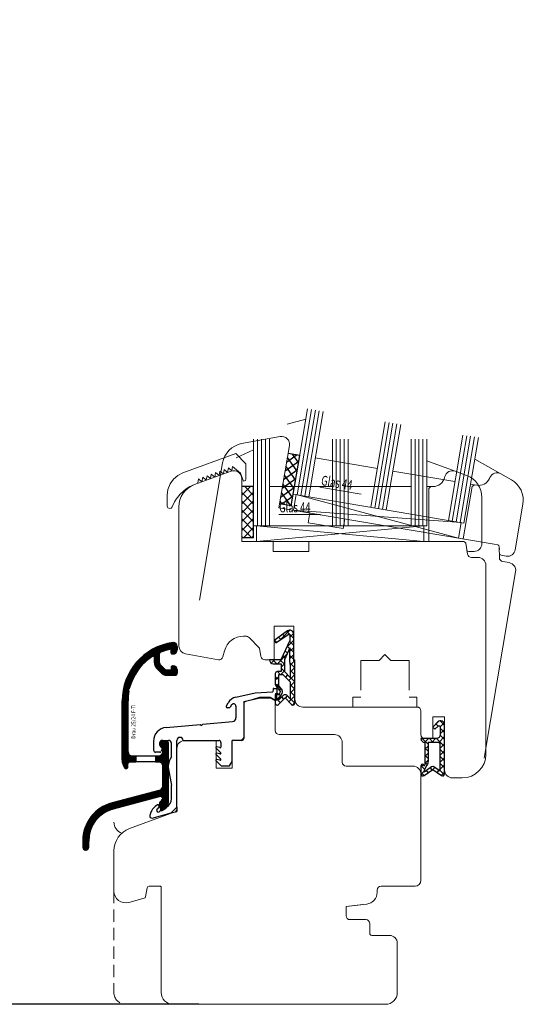
# Model space of a CAD drawing. Units: inches. Extents: x 71545 to 74112, y -56965 to -54888.
# Drawn here: x 73787 to 73915, y -56965 to -56715 of the extents above; entities that cross this region are included whole.
import ezdxf

# ---------------------------------------------------------------- set-up
doc = ezdxf.new("R2010")
doc.units = ezdxf.units.IN
doc.header["$LTSCALE"] = 50
doc.header["$MEASUREMENT"] = 0
doc.linetypes.add('VERDECKT', pattern=[0.375, 0.25, -0.125])
for name, color, linetype in [('1', 135, 'Continuous'), ('Gasket', 7, 'Continuous'), ('Glas', 4, 'Continuous'), ('Nuolaja', 4, 'Continuous'), ('RIo', 7, 'Continuous'), ('RIso', 7, 'Continuous')]:
    doc.layers.add(name, color=color, linetype=linetype)
doc.layers.add('pagalbines', color=3, linetype='Continuous', lineweight=13)
doc.styles.add('CONVERTER_2', font='txt.shx', dxfattribs={"width": 0.9})
doc.styles.add('ROMANS', font='timesbi.ttf', dxfattribs={"width": 0.7})
doc.styles.get("Standard").update_dxf_attribs({"font": 'arial.ttf'})
doc.dimstyles.new('NORMAL', dxfattribs={"dimscale": 0, "dimtxt": 10, "dimasz": 5, "dimexe": 0.18, "dimexo": 0.0625, "dimgap": 0.09, "dimtad": 0, "dimtih": 1, "dimtoh": 1, "dimdec": 0, "dimzin": 0, "dimdsep": 46, "dimtxsty": 'Standard', "dimcen": 0.09, "dimadec": 0, "dimazin": 0, "dimtfac": 1, "dimtdec": 0, "dimtofl": 0, "dimtmove": 0, "dimatfit": 3, "dimfxl": 1, "dimtolj": 1, "dimtzin": 0, "dimarcsym": 0})
pattern_1 = [(0, (-1108.213042273937, -1231.271533865316), (0, 0.01), [])]

# ---------------------------------------------------------------- blocks, each defined once
blk = doc.blocks.new('_1', base_point=(2063.286192337431, 690.0757466865705))
at = {"layer": 'Nuolaja', "linetype": 'Continuous'}
h = blk.add_hatch(dxfattribs=at)
h.set_pattern_fill('USER', scale=0.01, pattern_type=0)
h.set_pattern_definition(pattern_1)
edge = h.paths.add_edge_path()
edge.add_line((2075.786192337431, 713.9751650986983), (2076.786192337431, 713.9751650986983))
edge.add_line((2076.786192337431, 713.9751650986983), (2076.786192337431, 712.4751650986983))
edge.add_line((2076.786192337431, 712.4751650986983), (2075.274652797759, 712.4751650986983))
edge.add_arc((2075.274652797759, 711.9751650986983), 0.5, 90, 180)
edge.add_line((2074.774652797759, 711.9751650986983), (2074.774652797759, 711.1696598596363))
edge.add_arc((2074.286192337431, 711.2764605089592), 0.49999999999969, -99.50963366557392, -12.333481503889175, ccw=False)
edge.add_arc((2074.286192337431, 711.2764605089592), 0.50000000000047, -146.44269023815548, -99.50963366557392, ccw=False)
edge.add_arc((2076.786192337431, 712.9347729041365), 3.5, -180, -146.4426902380958, ccw=False)
edge.add_line((2073.286192337431, 712.9347729041365), (2073.286192337431, 727.9219939917492))
edge.add_arc((2088.286192337431, 727.9219939917492), 14.99999999999964, 98.21330535415132, 180, ccw=False)
edge.add_arc((2086.286169446701, 741.7783971482886), 1, 90, 98.21330535412392, ccw=False)
edge.add_arc((2086.286169446701, 741.7783971482886), 1, 0, 90, ccw=False)
edge.add_line((2087.286169446701, 741.7783971482886), (2087.286169446701, 740.8783971482886))
edge.add_arc((2086.286169446701, 740.8783971482886), 1, -90, 0, ccw=False)
edge.add_line((2086.286169446701, 739.8783971482886), (2085.986169446703, 739.8783971482886))
edge.add_arc((2085.986169446703, 740.0783971482892), 0.20000000000027, -180, -90, ccw=False)
edge.add_line((2085.786169446701, 740.0783971482892), (2085.786169446701, 741.1884888395166))
edge.add_arc((2088.286192337431, 727.9219939917492), 13.50000000000021, 100.6720281469894, 112.6199742432678)
edge.add_arc((2083.286169446701, 739.9219844539193), 0.50000000000018, 112.619974243309, 180)
edge.add_line((2082.786169446701, 739.9219844539193), (2082.786169446701, 737.5855039294753))
edge.add_arc((2083.286169446701, 737.5855039294753), 0.5, 180, 225)
edge.add_line((2082.932616056109, 737.2319505388823), (2084.239722837295, 735.9248437576953))
edge.add_arc((2084.593276227889, 736.2783971482886), 0.50000000000041, -135.0000000000369, -90)
edge.add_line((2084.593276227889, 735.7783971482886), (2085.786169446701, 735.7783971482886))
edge.add_line((2085.786169446701, 735.7783971482886), (2085.786169446701, 736.5783971482884))
edge.add_arc((2086.086169446702, 736.5783971482884), 0.30000000000018, 90, 180, ccw=False)
edge.add_line((2086.086169446702, 736.8783971482886), (2086.286169446701, 736.8783971482886))
edge.add_arc((2086.286169446701, 735.8783971482886), 1, 0, 90, ccw=False)
edge.add_line((2087.286169446701, 735.8783971482886), (2087.286169446703, 734.9783971482884))
edge.add_arc((2086.786169446701, 734.9783971482884), 0.5, -90, 0, ccw=False)
edge.add_line((2086.786169446701, 734.4783971482884), (2084.593276227889, 734.4783971482884))
edge.add_arc((2084.593276227889, 736.2783971482886), 1.80000000000037, -134.99999999998983, -90, ccw=False)
edge.add_line((2083.320484021753, 735.0056049421524), (2082.013377240566, 736.3127117233394))
edge.add_arc((2083.286169446701, 737.5855039294753), 1.79999999999973, -180, -134.9999999999999, ccw=False)
edge.add_line((2081.486169446703, 737.5855039294753), (2081.486169446703, 739.049872268901))
edge.add_arc((2081.186169446702, 739.049872268901), 0.30000000000018, 0, 122.5394730234122)
edge.add_arc((2088.286192337431, 727.9219939917492), 13.49999999999946, 122.5394730235436, 165.8187475820313)
edge.add_arc((2075.003692106533, 731.2783592305454), 0.20000000000093, -44.999999999999886, -14.181252417871576, ccw=False)
edge.add_line((2075.145113462771, 731.1369378743076), (2074.784636097423, 730.7764605089592))
edge.add_line((2074.784636097423, 730.7764605089592), (2074.963951067236, 730.5971455391463))
edge.add_arc((2074.822529710998, 730.4557241829083), 0.20000000000006, -10.657856392097074, 45, ccw=False)
edge.add_arc((2088.286192337431, 727.9219939917492), 13.50000000000016, 169.3421436079577, 180)
edge.add_line((2074.786192337431, 727.9219939917492), (2074.786192337431, 714.9751650986983))
edge.add_arc((2075.786192337431, 714.9751650986983), 1, 180, 270)
h = blk.add_hatch(dxfattribs=at)
h.set_pattern_fill('USER', scale=0.01, pattern_type=0)
h.set_pattern_definition(pattern_1)
edge = h.paths.add_edge_path()
edge.add_arc((2084.336192337431, 717.0290802670665), 0.75, 0, 84.59589890553868)
edge.add_line((2084.406827017192, 717.7757466865704), (2083.636192337431, 717.7757466865704))
edge.add_arc((2083.636192337431, 717.0257466865704), 0.75, 90, 180)
edge.add_arc((2083.636192337431, 717.0257466865704), 0.75, 180, 266.1774462707147)
edge.add_line((2083.586192337431, 716.2774152092153), (2083.586192337431, 714.9751650986983))
edge.add_arc((2082.586192337431, 714.9751650986983), 1, -90, 0, ccw=False)
edge.add_line((2082.586192337431, 713.9751650986983), (2081.786192337431, 713.9751650986983))
edge.add_line((2081.786192337431, 713.9751650986983), (2081.786192337431, 712.4751650986983))
edge.add_line((2081.786192337431, 712.4751650986983), (2082.586192337431, 712.4751650986983))
edge.add_arc((2082.586192337431, 711.4751650986983), 1, 0, 90, ccw=False)
edge.add_line((2083.586192337431, 711.4751650986983), (2083.586192337431, 706.2368185112464))
edge.add_arc((2082.586192337431, 706.2368185112464), 0.9999999999998801, -68.93994118363048, 0, ccw=False)
edge.add_line((2082.945538691408, 705.3036142474953), (2070.716278414355, 702.0515756524492))
edge.add_arc((2073.286192337431, 692.3874387314422), 9.99999999999948, 104.8916166032512, 180)
edge.add_line((2063.286192337431, 692.3874387314422), (2063.286192337431, 690.8257466865705))
edge.add_arc((2064.036192337431, 690.8257466865705), 0.75, 180, 270)
edge.add_arc((2064.036192337431, 690.8257466865705), 0.75, -90, 0)
edge.add_line((2064.786192337431, 690.8257466865705), (2064.786192337431, 692.3626383884335))
edge.add_arc((2073.286192337431, 692.3626383884335), 8.499999999999691, 104.99999999999821, 180, ccw=False)
edge.add_line((2071.08623045406, 700.5730079118904), (2082.83090091037, 703.7199828760284))
edge.add_arc((2083.001538877191, 703.1604273802554), 0.58499544320512, 1.9592271239814067, 106.9592271239622, ccw=False)
edge.add_arc((2082.986192337431, 703.1804273802554), 0.60000000000023, -44.999999999999886, 0, ccw=False)
edge.add_line((2083.410456406143, 702.7561633115432), (2082.932638946837, 702.2783458522384))
edge.add_arc((2083.286192337431, 701.9247924616452), 0.50000000000008, 135, 190.0000000000552)
edge.add_line((2082.793788460925, 701.8379683728112), (2083.053155737177, 700.3670234543983))
edge.add_arc((2083.348598063081, 700.4191179076984), 0.30000000000065, -170.0000000000343, -60.00000000000644)
edge.add_line((2083.498598063081, 700.1593102865636), (2084.086192337431, 700.4985579990336))
edge.add_arc((2083.086192337431, 702.2306088066025), 2.00000000000016, -60.00000000000272, 0)
edge.add_line((2085.086192337431, 702.2306088066025), (2085.086192337431, 717.0290802670665))
at = {"layer": 'Nuolaja', "color": 7, "linetype": 'Continuous'}
for p, q in [((2085.786169446701, 740.0783971482892), (2085.786169446701, 741.1884888395166)), ((2087.286169446701, 741.7783971482886), (2087.286169446701, 740.8783971482886)), ((2081.486169446703, 737.5855039294753), (2081.486169446703, 739.049872268901)), ((2082.786169446701, 737.5855039294753), (2082.786169446701, 739.9219844539193)), ((2086.286169446701, 739.8783971482886), (2085.986169446703, 739.8783971482886)), ((2083.320484021753, 735.0056049421524), (2082.013377240566, 736.3127117233394)), ((2082.932616056109, 737.2319505388823), (2084.239722837295, 735.9248437576953)), ((2085.786169446701, 735.7783971482886), (2084.593276227889, 735.7783971482886)), ((2085.786169446701, 736.5783971482884), (2085.786169446701, 735.7783971482886)), ((2086.286169446701, 736.8783971482886), (2086.086169446702, 736.8783971482886)), ((2087.286169446701, 735.8783971482886), (2087.286169446703, 734.9783971482884)), ((2086.786169446701, 734.4783971482884), (2084.593276227889, 734.4783971482884)), ((2074.784636097423, 730.7764605089592), (2075.145113462771, 731.1369378743076)), ((2074.963951067236, 730.5971455391463), (2074.784636097423, 730.7764605089592)), ((2073.286192337431, 712.9347729041365), (2073.286192337431, 727.9219939917492)), ((2074.786192337431, 714.9751650986983), (2074.786192337431, 727.9219939917492)), ((2083.636192337431, 717.7757466865704), (2084.406827017192, 717.7757466865704)), ((2083.586192337431, 714.9751650986983), (2083.586192337431, 716.2774152092153)), ((2085.086192337431, 702.2306088066025), (2085.086192337431, 717.0290802670665)), ((2075.786192337431, 713.9751650986983), (2076.786192337431, 713.9751650986983)), ((2076.786192337431, 713.9751650986983), (2076.786192337431, 712.4751650986983)), ((2076.786192337431, 713.9751650986983), (2081.786192337431, 713.9751650986983)), ((2081.786192337431, 713.9751650986983), (2081.786192337431, 712.4751650986983)), ((2081.786192337431, 713.9751650986983), (2082.586192337431, 713.9751650986983)), ((2074.774652797759, 711.1696598596363), (2074.774652797759, 711.9751650986983)), ((2076.786192337431, 712.4751650986983), (2075.274652797759, 712.4751650986983)), ((2081.786192337431, 712.4751650986983), (2076.786192337431, 712.4751650986983)), ((2082.586192337431, 712.4751650986983), (2081.786192337431, 712.4751650986983)), ((2083.586192337431, 706.2368185112464), (2083.586192337431, 711.4751650986983)), ((2082.945538691408, 705.3036142474953), (2070.716278414355, 702.0515756524492)), ((2071.08623045406, 700.5730079118904), (2082.83090091037, 703.7199828760284)), ((2083.410456406143, 702.7561633115432), (2082.932638946837, 702.2783458522384)), ((2082.793788460925, 701.8379683728112), (2083.053155737177, 700.3670234543983)), ((2083.498598063081, 700.1593102865636), (2084.086192337431, 700.4985579990336)), ((2087.203585619041, 700.9916477095312), (2087.203585619041, 699.8935714981785)), ((2085.703585619041, 699.4916477095312), (2087.203585619041, 699.8935714981785)), ((2063.286192337431, 692.3874387314422), (2063.286192337431, 690.8257466865705)), ((2064.786192337431, 690.8257466865705), (2064.786192337431, 692.3626383884335))]:
    blk.add_line(p, q, dxfattribs=at)
at = {"layer": 'Nuolaja', "color": 2, "linetype": 'Continuous'}
for p, q in [((2107.093347503151, 730.0283849891116), (2111.604299398016, 730.2647939603745)), ((2111.627751321405, 730.9363691785153), (2111.604299398016, 730.2647939603745)), ((2111.83460938615, 731.1292674445785), (2112.434243882361, 731.1083277465564)), ((2112.627142148424, 730.9014696818126), (2112.538813612482, 728.3720713544662)), ((2102.170263514189, 728.8918014938212), (2107.093347503151, 730.0283849891116)), ((2104.20358561904, 727.8217747284535), (2108.238554094947, 728.7533206017357)), ((2104.20358561904, 727.8217747284535), (2104.20358561904, 718.3935714981785)), ((2108.238554094947, 728.7533206017357), (2111.247665230885, 728.6482401253824)), ((2111.247665230885, 728.6482401253824), (2112.080020585108, 728.1281267746302)), ((2099.783237089185, 726.6653602863292), (2100.247040465867, 727.4686912994651)), ((2100.562659952592, 726.2153602863295), (2100.043044710321, 726.2153602863295)), ((2101.083970376769, 726.9182964275204), (2100.735865033349, 726.3153602863295)), ((2102.20358561904, 726.6182964275205), (2102.20358561904, 723.6847893047074)), ((2093.749635517824, 722.0288333375665), (2101.290667657628, 722.6885881610841)), ((2084.465487947343, 721.2165756746484), (2093.142697953587, 721.9757331812285)), ((2093.142697953587, 721.9757331812285), (2093.419616657537, 721.6988144772794)), ((2093.142697953587, 721.9757331812285), (2093.419616657537, 721.6988144772794)), ((2093.419616657537, 721.6988144772794), (2093.749635517824, 722.0288333375665)), ((2093.419616657537, 721.6988144772794), (2093.749635517824, 722.0288333375665)), ((2081.27053304696, 717.7298942313272), (2081.27053304696, 715.4203394485886)), ((2083.636192337431, 717.9204943148933), (2085.103585619041, 717.9204943148933)), ((2087.203585619041, 700.9916477095312), (2087.20358561904, 717.8935714981785)), ((2088.803585619041, 717.8935714981785), (2097.903585619041, 717.8935714981785)), ((2103.70358561904, 717.8935714981785), (2101.20358561904, 717.8935714981785)), ((2101.20358561904, 712.5935714981784), (2101.20358561904, 717.8935714981785)), ((2083.442425383071, 715.7986960942785), (2083.113612210463, 715.0935539700662)), ((2085.803585619041, 713.7105380948215), (2085.803585619041, 717.2204943148937)), ((2097.162164262803, 715.9521501419403), (2098.351195603008, 714.7631188017353)), ((2098.151550729911, 716.0734151675923), (2097.35534942806, 716.2867566634353)), ((2098.403585619041, 717.3935714981785), (2098.403585619041, 716.2366381144975)), ((2082.841719874352, 714.9203394485886), (2081.77053304696, 714.9203394485886)), ((2097.162164262803, 714.3521501419405), (2098.351195603008, 713.1631188017354)), ((2097.162164262803, 712.7521501419404), (2098.420742906565, 711.4935714981784)), ((2098.151550729911, 714.4734151675925), (2097.35534942806, 714.6867566634355)), ((2098.151550729911, 712.8734151675926), (2097.35534942806, 713.0867566634357)), ((2085.064354606992, 710.6159453841533), (2085.803585619041, 706.4235579850224)), ((2098.420742906565, 711.4935714981784), (2100.568500322932, 711.4935714981784)), ((2100.568500322932, 711.4935714981784), (2101.20358561904, 712.5935714981784)), ((2085.803585619041, 703.1453704769673), (2085.803585619041, 706.4235579850224)), ((2082.287942852854, 701.5227685041864), (2081.700988669287, 701.1117787602684)), ((2082.355361341613, 700.5006379892302), (2082.602658140125, 700.8538144190975)), ((2082.602658140125, 701.3589380953285), (2082.602658140125, 700.8538144190975)), ((2084.553585619041, 700.9803069675064), (2082.828481678801, 699.9843177432284)), ((2085.703585619041, 699.4916477095312), (2087.203585619041, 700.9916477095312)), ((2080.602640115982, 699.6803830573785), (2080.303798398172, 698.8593221857045)), ((2080.903054231116, 698.2053492008963), (2085.703585619041, 699.4916477095312))]:
    blk.add_line(p, q, dxfattribs=at)
at = {"layer": 'Nuolaja', "color": 7, "linetype": 'Continuous'}
for centre, radius, start, end in [((2088.286192337431, 727.9219939917492), 14.99999999999964, 98.21330535415129, 180), ((2086.286169446701, 741.7783971482886), 1, 90, 98.2133053541238), ((2086.286169446701, 741.7783971482886), 1, 0, 90), ((2083.286169446701, 739.9219844539193), 0.50000000000018, 112.619974243309, 180), ((2088.286192337431, 727.9219939917492), 13.50000000000021, 100.6720281469894, 112.6199742432678), ((2086.286169446701, 740.8783971482886), 1, -90, 0), ((2088.286192337431, 727.9219939917492), 13.49999999999946, 122.5394730235436, 165.8187475820313), ((2081.186169446702, 739.049872268901), 0.30000000000018, 0, 122.5394730234122), ((2085.986169446703, 740.0783971482892), 0.20000000000027, 180, -90), ((2083.286169446701, 737.5855039294753), 1.79999999999973, 180, -135), ((2083.286169446701, 737.5855039294753), 0.5, 180, -135), ((2084.593276227889, 736.2783971482886), 0.50000000000041, -135.0000000000369, -90), ((2086.086169446702, 736.5783971482884), 0.30000000000018, 90, 180), ((2086.286169446701, 735.8783971482886), 1, 0, 90), ((2084.593276227889, 736.2783971482886), 1.80000000000037, -134.9999999999898, -90), ((2086.786169446701, 734.9783971482884), 0.5, -90, 0), ((2088.286192337431, 727.9219939917492), 13.50000000000016, 169.3421436079577, 180), ((2074.822529710998, 730.4557241829083), 0.20000000000006, -10.65785639209714, 45), ((2075.003692106533, 731.2783592305454), 0.20000000000093, -45, -14.18125241787159), ((2083.636192337431, 717.0257466865704), 0.75, 90, 180), ((2084.336192337431, 717.0290802670665), 0.75, 0, 84.59589890553868), ((2083.636192337431, 717.0257466865704), 0.75, 180, -93.82255372928536), ((2076.786192337431, 712.9347729041365), 3.5, 180, -146.4426902380957), ((2075.786192337431, 714.9751650986983), 1, 180, -90), ((2082.586192337431, 714.9751650986983), 1, -90, 0), ((2074.286192337431, 711.2764605089592), 0.50000000000047, -146.4426902381555, -99.50963366557392), ((2074.286192337431, 711.2764605089592), 0.49999999999969, -99.50963366557392, -12.33348150388924), ((2075.274652797759, 711.9751650986983), 0.5, 90, 180), ((2082.586192337431, 711.4751650986983), 1, 0, 90), ((2082.586192337431, 706.2368185112464), 0.9999999999998801, -68.93994118363054, 0), ((2083.001538877191, 703.1604273802554), 0.58499544320512, 1.95922712398139, 106.9592271239622), ((2082.986192337431, 703.1804273802554), 0.60000000000023, -45, 0), ((2073.286192337431, 692.3874387314422), 9.99999999999948, 104.8916166032512, 180), ((2073.286192337431, 692.3626383884335), 8.499999999999691, 104.9999999999982, 180), ((2083.286192337431, 701.9247924616452), 0.50000000000008, 135, -169.9999999999449), ((2083.348598063081, 700.4191179076984), 0.30000000000065, -170.0000000000343, -60.00000000000644), ((2083.086192337431, 702.2306088066025), 2.00000000000016, -60.00000000000272, 0), ((2083.086192337431, 702.2306088066025), 2.00000000000016, -60.00000000000272, 0), ((2064.036192337431, 690.8257466865705), 0.75, 180, -90), ((2064.036192337431, 690.8257466865705), 0.75, -90, 0)]:
    blk.add_arc(centre, radius, start, end, dxfattribs=at)
at = {"layer": 'Nuolaja', "color": 2, "linetype": 'Continuous'}
for centre, radius, start, end in [((2111.82762948681, 730.9293892791742), 0.20000000000041, 88.00000000015683, 177.9999999999056), ((2112.427263983021, 730.9084495811536), 0.19999999999907, -2.0000000001172, 87.99999999988277), ((2102.845116677221, 725.9686912994651), 3.00000000000037, 103.0000000000046, 150.000000000007), ((2112.238996364378, 728.3825412034774), 0.30000000000045, -122.000000000034, -2.00000000012023), ((2100.043044710321, 726.5153602863292), 0.30000000000035, 150.0000000000181, 180), ((2100.043044710321, 726.5153602863292), 0.30000000000064, 180, -90), ((2100.562659952592, 726.4153602863292), 0.19999999999982, -90, -29.99999999998775), ((2101.60358561904, 726.6182964275205), 0.59999999999991, 0, 150.0000000000181), ((2101.20358561904, 723.6847893047074), 1.00000000000045, -85.0042390544991, 0), ((2084.77053304696, 717.7298942313272), 3.50000000000014, 95.00000000000334, 180), ((2083.636192337431, 717.0257466865704), 0.89474762832288, 90, -112.9392779661167), ((2085.103585619041, 717.2204943148937), 0.69999999999982, 0, 90), ((2088.00358561904, 717.8935714981785), 0.80000000000064, 0, 180), ((2097.903585619041, 717.3935714981785), 0.5, 0, 90), ((2103.70358561904, 718.3935714981785), 0.5, -90, 0), ((2081.77053304696, 715.4203394485886), 0.5, 180, -90), ((2083.170533046959, 715.9254815728004), 0.30000000000093, -24.99999999985656, 67.06072203383225), ((2097.30358561904, 716.0935714981784), 0.20000000000027, 90, 180), ((2097.30358561904, 716.0935714981784), 0.19999999999982, 180, -134.9999999998158), ((2097.30358561904, 716.0935714981784), 0.19999999999942, 74.99999999982579, 90), ((2098.224714915771, 716.2366381144975), 0.17887070327145, -114.1441619284768, 0), ((2082.841719874352, 715.2203394485881), 0.29999999999973, -90, -25.00000000000338), ((2089.00358561904, 711.3105380948214), 3.99999999999955, 143.1301023541495, -169.9999999999939), ((2097.30358561904, 714.4935714981784), 0.19999999999982, 90, 180), ((2097.30358561904, 714.4935714981784), 0.19999999999982, 180, -134.9999999998158), ((2097.30358561904, 712.8935714981785), 0.19999999999982, 90, 180), ((2097.30358561904, 712.8935714981785), 0.19999999999982, 180, -134.9999999998158), ((2097.30358561904, 714.4935714981784), 0.19999999999942, 74.99999999982579, 90), ((2097.30358561904, 712.8935714981785), 0.19999999999942, 74.99999999982579, 90), ((2098.224714915771, 714.6366381144977), 0.17887070327145, -114.1441619284768, 0), ((2098.224714915771, 713.0366381144972), 0.17887070327104, -114.1441619285364, 0), ((2098.224714915771, 714.6366381144977), 0.17887070327106, 0, 45), ((2098.224714915771, 713.0366381144972), 0.17887070327106, 0, 45.000000000103), ((2083.303585619041, 703.1453704769673), 2.50000000000001, -60.00000000000011, 0), ((2083.42171797834, 698.6543226274016), 2.99999999999966, 124.9999999999963, 160.0000000000026), ((2082.449352894053, 700.1118377988104), 0.4000000000004, 103.5903778906489, -18.5903778906584), ((2082.402658140125, 701.3589380953285), 0.20000000000027, 0, 124.9999999999365), ((2080.773644708565, 698.6883121140413), 0.49999999999995, 159.9999999999529, -75.00000000001906)]:
    blk.add_arc(centre, radius, start, end, dxfattribs=at)
blk = doc.blocks.new('FD5-12-5-8')
at = {"layer": 'Gasket'}
h = blk.add_hatch(dxfattribs=at)
h.set_pattern_fill('ANSI37', color=256, scale=0.4, style=0)
h.set_pattern_definition([(45, (0, 0), (-0.8980256121069151, 0.8980256121069153), []), (135, (0, 0), (-0.8980256121069153, -0.8980256121069151), [])])
h.paths.add_polyline_path([(1e-16, 11, 0.668178637919294), (-0.8535533905932695, 11.35355339059324), (-2.500000000000023, 9.707106781186553), (-4.146446609406718, 11.35355339059324, 0.6681786379193034), (-5, 11), (-5.000000000000006, 8.900000000000007, 1), (-4.200000000000001, 8.899999999999947), (-4.199999999999985, 9.000000000000002), (-3.846084513876608, 8.3870003964488, -0.3152987888789748), (-3.896074994209352, 7.815606591605557), (-4.883022221559483, 6.639408687710192, 0.1763269807084698), (-5, 6.318014882866918), (-5, 3.499999999999913, 0.4142135623731117), (-4.499999999999968, 2.999999999999913), (-3.5, 2.999999999999972), (-3.499999999999984, 1), (-5.5, 1, 0.4142135623730951), (-6.5, 0), (-3.582702335169952, -8.53e-14), (-1.30000000000001, -4.895270955235273), (-1.299999999999958, -6.167860279660842, -0.6068148963146051), (-1.772072930905365, -6.413605892947607), (-4.841138850919174, -4.26462280049148), (-5.300000000000012, -4.919944435922698), (-1.873576436351042, -7.319152044288999, 0.6068148963145906), (-0.3000000000000114, -6.499999999999999), (-0.300000000000014, 0.2858571571457007, 0.2015127546239996), (0, 0.9999999999999996)])
h.paths.add_polyline_path([(-1.099999999999994, 4.599999999999934), (-1.10000000000002, 1.5), (-1.299999999999994, 0.3657436360763879), (-1.299999999999994, -3.002309688713297), (-2.699999999999989, -1.413e-13), (-2.700000000000001, 2.999999999999943)], flags=16)
h.paths.add_polyline_path([(-3.031370849898435, 3.799999999999982), (-4.199999999999972, 3.800000000000009), (-4.199999999999985, 6.519968577959077), (-3.459843884026069, 7.402052288251588, 0.3152987888789709), (-3.359862923360596, 8.544839897938093), (-4.199999999999985, 10), (-4.200000000000016, 10.27573593128805), (-2.853553390593333, 8.929289321881363, 0.4142135623730874), (-2.146446609406801, 8.929289321881347), (-1.099999999999994, 9.975735931288083), (-1.099999999999994, 5.731370849898437)], flags=16)
blk.add_line((-6.5, 0), (-6.5, 0), dxfattribs=at)
blk.add_lwpolyline([(-2.500000000000024, 9.707106781186553), (-4.146446609406723, 11.35355339059324), (-2.500000000000024, 9.707106781186553), (-0.8535533905932737, 11.35355339059324, -0.6681786379192989), (0, 11), (0, 1, -0.2015127546239996), (-0.3000000000000139, 0.2858571571457014), (-0.3000000000000114, -6.5, -0.6068148963145977), (-1.87357643635106, -7.319152044288986), (-5.300000000000012, -4.919944435922698), (-4.841138850919174, -4.26462280049148), (-1.772072930905338, -6.413605892947628, 0.6068148963145489), (-1.299999999999958, -6.167860279660858), (-1.30000000000001, -4.895270955235273), (-3.582702335169952, -8.53e-14), (-6.5, 0), (-6.5, 0, -0.4142135623730951), (-5.5, 1), (-3.499999999999984, 1), (-3.5, 2.999999999999972), (-4.499999999999968, 2.999999999999913, -0.4142135623731117), (-5, 3.499999999999913), (-5, 6.318014882866918, -0.1763269807084733), (-4.883022221559477, 6.639408687710202), (-3.896074994209357, 7.815606591605557, 0.3152987888789738), (-3.846084513876605, 8.387000396448796), (-4.199999999999985, 9), (-4.200000000000001, 8.900000000000006, -0.9999999999999998), (-5.000000000000006, 8.900000000000006), (-5, 11, -0.6681786379192989), (-4.146446609406726, 11.35355339059324)], format="xyb", dxfattribs=at)
blk.add_lwpolyline([(-4.199999999999985, 6.519968577959073), (-3.459843884026073, 7.402052288251582, 0.3152987888789714), (-3.359862923360593, 8.54483989793809), (-4.199999999999985, 10), (-4.200000000000017, 10.27573593128805), (-2.853553390593326, 8.92928932188136, 0.4142135623730922), (-2.146446609406793, 8.929289321881354), (-1.099999999999994, 9.975735931288083), (-1.099999999999994, 5.731370849898437), (-3.031370849898435, 3.799999999999982), (-4.199999999999972, 3.800000000000009)], format="xyb", close=True, dxfattribs=at)
blk.add_lwpolyline([(-1.299999999999994, -3.002309688713297), (-2.699999999999988, -1.421e-13), (-2.700000000000001, 2.999999999999943), (-1.099999999999994, 4.599999999999934), (-1.10000000000002, 1.5), (-1.299999999999994, 0.3657436360763882)], close=True, dxfattribs=at)
blk = doc.blocks.new('A$C25D73FEC')
at = {"layer": 'Glas'}
h = blk.add_hatch(dxfattribs=at)
h.set_pattern_fill('ANSI37', color=256, scale=0.5, style=0)
h.set_pattern_definition([(45, (-36.45568770630228, -88.60509408581481), (-1.122532015133643, 1.122532015133643), []), (135, (-36.45568770630228, -88.60509408581481), (-1.122532015133643, -1.122532015133643), [])])
h.paths.add_polyline_path([(3, -1.000000000000085), (0, -1.000000000000085), (0, -14.00000000000011), (3.000000000000013, -14.00000000000005)])
for p, q in [((3, -1.000000000000085), (0, -1.000000000000085)), ((3, -1.000000000000085), (3, -14.00000000000008)), ((3, -14.00000000000008), (0, -14.00000000000008))]:
    blk.add_line(p, q, dxfattribs=at)
blk = doc.blocks.new('A$C3B455194')
at = {"layer": 'Gasket'}
h = blk.add_hatch(dxfattribs=at)
h.set_pattern_fill('ANSI37', color=256, scale=0.4, style=0)
h.set_pattern_definition([(45, (-134.7309604614708, -238.9395161572476), (-0.8980256121069151, 0.8980256121069153), []), (135, (-134.7309604614708, -238.9395161572476), (-0.8980256121069153, -0.8980256121069151), [])])
h.paths.add_polyline_path([(-1.612132034356193, -3.170710678118438), (-2.434314575050705, -2.348528137423727), (-3.000000000000085, -2.914213562373163), (-1.70710678118661, -4.207106781186438, 0.6681786379192928), (0, -3.5), (0, 9, 0.6068148963145922), (-0.7867882181757011, 9.409576022144675), (-3.000000000000084, 7.859868448856671), (-5.213211781824612, 9.409576022144675, 0.6068148963145995), (-6, 9), (-6, 6.900000000000203, 1.216532972352818), (-5.229963996556945, 7.051899164434423), (-5, 6.653589838486368), (-5, 1.00000000000017, 0.4142135623730951), (-6, 1.705e-13), (-2.100000000000108, 0, -0.4142135623730863), (-1.100000000000107, -1.000000000000113), (-1.100000000000107, -2.958578643762621, -0.6681786379192941)])
h.paths.add_polyline_path([(-1.600000000000107, 1.00000000000017), (-4.200000000000102, 1.00000000000017), (-4.200000000000102, 5.732050807568952, 0.1316524975873647), (-4.467949192431118, 6.732050807568633), (-5.200000000000101, 8.00000000000017), (-5.200000000000101, 8.42370536190879), (-3.286788218175701, 7.084060050083507, 0.3152987888789871), (-2.713211781824603, 7.084060050083512), (-1.100000000000107, 8.21364310044578), (-1.100000000000107, 1.500000000000169, -0.4142135623730948)], flags=16)
for points in [[(-1.100000000000107, -2.958578643762621), (-1.100000000000107, -1.000000000000113, 0.4142135623730864), (-2.100000000000108, 0), (-6, 1.705e-13), (-6, 1.705e-13, -0.4142135623730951), (-5, 1.00000000000017), (-5, 6.653589838486368), (-5.200000000000101, 7.000000000000171), (-5.200000000000101, 6.900000000000203, -0.9999999999999998), (-6, 6.900000000000203), (-6, 9, -0.6068148963145993), (-5.213211781824612, 9.409576022144675), (-3.000000000000085, 7.859868448856673), (-0.7867882181757011, 9.409576022144675, -0.6068148963145922), (0, 9), (0, -3.5, -0.6681786379192928), (-1.70710678118661, -4.207106781186438), (-3.000000000000085, -2.914213562373163), (-2.434314575050705, -2.348528137423727), (-1.612132034356193, -3.170710678118438, 0.6681786379192941)], [(-4.467949192431206, 6.732050807568783), (-5.200000000000101, 8.00000000000017), (-5.200000000000101, 8.423705361908787), (-3.286788218175701, 7.084060050083507, 0.3152987888789827), (-2.71321178182461, 7.084060050083507), (-1.100000000000107, 8.213643100445779), (-1.100000000000107, 1.500000000000169, -0.4142135623730951), (-1.600000000000108, 1.00000000000017), (-4.200000000000102, 1.00000000000017), (-4.200000000000102, 5.732050807568952, 0.1316524975873868)]]:
    blk.add_lwpolyline(points, format="xyb", close=True, dxfattribs=at)
blk = doc.blocks.new('*D287')
at = {"layer": 'Defpoints', "color": 0, "lineweight": 0, "ltscale": 0.1, "transparency": 16777216}
for p in [(73832.87292304543, -55964.64826554934), (73674.51064326934, -56964.64826554934), (73832.87292304543, -56964.64826554934)]:
    blk.add_point(p, dxfattribs=at)
at = {"layer": 'RIso', "color": 0, "lineweight": -2, "ltscale": 0.1, "transparency": 16777216}
for p, q in [((73832.81042304543, -55964.64826554934), (73674.33064326935, -55964.64826554934)), ((73674.51064326934, -55969.64826554934), (73674.51064326934, -56459.45253567212)), ((73674.51064326934, -56959.64826554934), (73674.51064326934, -56469.84399542656)), ((73832.81042304543, -56964.64826554934), (73674.33064326935, -56964.64826554934))]:
    blk.add_line(p, q, dxfattribs=at)
at = {"layer": 'RIso', "color": 0, "lineweight": 0, "ltscale": 0.1, "transparency": 16777216}
for points in [[(73673.67730993601, -55969.64826554934), (73675.34397660267, -55969.64826554934), (73674.51064326934, -55964.64826554934)], [(73673.67730993601, -56959.64826554934), (73675.34397660267, -56959.64826554934), (73674.51064326934, -56964.64826554934)]]:
    blk.add_solid(points, dxfattribs=at)
at = {"layer": 'RIso', "color": 0, "lineweight": 0, "ltscale": 0.1, "transparency": 16777216, "insert": (73674.51064326936, -56464.64826554933), "char_height": 10, "attachment_point": 5}
blk.add_mtext('\\A1;1000', dxfattribs=at)

msp = doc.modelspace()

# ---------------------------------------------------------------- linework, layer by layer
at = {"color": 0, "linetype": 'Continuous', "lineweight": 0, "transparency": 33554687}
for p, q in [((73828.77257265711, -56829.6817652703), (73842.24463368725, -56824.77833606111)), ((73844.82469351706, -56827.35839589091), (73842.24463368725, -56824.77833606111)), ((73839.07031077918, -56829.97245118138), (73839.26812610353, -56828.83627698846)), ((73839.26812610353, -56828.83627698846), (73840.15537855095, -56829.57751881031)), ((73840.15537855095, -56829.57751881031), (73840.35319387529, -56828.44134461738)), ((73840.35319387529, -56828.44134461738), (73841.2404463227, -56829.18258643923)), ((73841.2404463227, -56829.18258643923), (73841.43826164704, -56828.0464122463)), ((73841.43826164704, -56828.0464122463), (73843.45447889589, -56829.7308308705)), ((73844.82469351706, -56831.27833606111), (73844.82469351706, -56827.35839589091)), ((73826.37686872328, -56831.29290539983), (73825.54267754186, -56832.47381712522)), ((73827.4772483169, -56830.34050229079), (73826.37686872328, -56831.29290539983)), ((73828.77257265711, -56829.6817652703), (73827.4772483169, -56830.34050229079)), ((73832.55990414866, -56832.34204540787), (73832.75771947301, -56831.20587121494)), ((73832.75771947301, -56831.20587121494), (73833.64497192041, -56831.94711303679)), ((73833.64497192041, -56831.94711303679), (73833.84278724476, -56830.81093884386)), ((73833.84278724476, -56830.81093884386), (73834.73003969216, -56831.55218066571)), ((73834.73003969216, -56831.55218066571), (73834.92785501652, -56830.41600647278)), ((73834.92785501652, -56830.41600647278), (73835.81510746392, -56831.15724829463)), ((73835.81510746392, -56831.15724829463), (73836.01292278827, -56830.0210741017)), ((73836.01292278827, -56830.0210741017), (73836.90017523567, -56830.76231592354)), ((73836.90017523567, -56830.76231592354), (73837.09799056003, -56829.62614173062)), ((73837.09799056003, -56829.62614173062), (73837.98524300742, -56830.36738355247)), ((73837.98524300742, -56830.36738355247), (73838.18305833178, -56829.23120935954)), ((73838.18305833178, -56829.23120935954), (73839.07031077918, -56829.97245118138)), ((73843.45447889589, -56829.7308308705), (73844.19970983978, -56831.77833606111)), ((73844.67824690766, -56831.6318894517), (73844.82469351706, -56831.27833606111)), ((73825.54267754186, -56832.47381712522), (73824.98471336084, -56833.94346475704)), ((73828.90651471725, -56834.29436369092), (73829.61597930966, -56833.75025017654)), ((73829.61597930966, -56833.75025017654), (73830.40920161431, -56833.25479176583)), ((73830.40920161431, -56833.25479176583), (73831.13873327323, -56832.88746782005)), ((73831.13873327323, -56832.88746782005), (73831.77257265711, -56832.62861063529)), ((73831.77257265711, -56832.62861063529), (73832.55990414866, -56832.34204540787)), ((73844.19970983978, -56831.77833606111), (73844.67824690766, -56831.6318894517)), ((73824.98471336084, -56833.94346475704), (73824.82469351706, -56835.31992099502)), ((73824.82469351706, -56835.31992099502), (73824.82469351706, -56838.12833606111)), ((73826.68901544539, -56837.00953384541), (73827.0857078665, -56836.34843662288)), ((73827.0857078665, -56836.34843662288), (73828.06963290214, -56835.09265225515)), ((73828.06963290214, -56835.09265225515), (73828.90651471725, -56834.29436369092)), ((73824.82469351706, -56838.12833606111), (73824.99241702825, -56838.56412200436)), ((73824.99241702825, -56838.56412200436), (73825.36324102864, -56838.7687096574)), ((73825.36324102864, -56838.7687096574), (73825.84483039612, -56838.66265683626)), ((73825.84483039612, -56838.66265683626), (73826.08647303344, -56838.34793984825)), ((73826.08647303344, -56838.34793984825), (73826.68901544539, -56837.00953384541))]:
    msp.add_line(p, q, dxfattribs=at)
at = {"layer": '1', "color": 8, "lineweight": 0, "transparency": 33554457}
for p, q in [((73860.48297294062, -56813.40343478109), (73856.81490346859, -56835.09549015508)), ((73861.46897545762, -56813.57016521163), (73857.80090598561, -56835.26222058562)), ((73862.45497797462, -56813.73689564218), (73858.7869085026, -56835.42895101617)), ((73855.28332978033, -56817.27688847231), (73860.0368892925, -56816.04146311455)), ((73863.44098049162, -56813.90362607272), (73859.7729110196, -56835.59568144671)), ((73864.42698300863, -56814.07035650327), (73860.75891353661, -56835.76241187726)), ((73880.20302328061, -56816.73804339201), (73876.53495380859, -56838.430098766)), ((73881.18902579762, -56816.90477382256), (73877.5209563256, -56838.59682919655)), ((73882.17502831461, -56817.0715042531), (73878.5069588426, -56838.76355962709)), ((73883.16103083162, -56817.23823468365), (73879.49296135959, -56838.93029005764)), ((73884.14703334862, -56817.40496511419), (73880.47896387661, -56839.0970204882)), ((73853.52454131629, -56820.46267888825), (73843.71908912886, -56822.26271000924)), ((73899.92307362061, -56820.07265200293), (73896.25500414858, -56841.76470737693)), ((73900.90907613761, -56820.23938243349), (73897.2410066656, -56841.93143780747)), ((73901.89507865462, -56820.40611286404), (73898.22700918259, -56842.09816823803)), ((73902.88108117161, -56820.57284329458), (73899.21301169958, -56842.26489866857)), ((73903.86708368862, -56820.73957372513), (73900.1990142166, -56842.43162909912)), ((73855.85766108416, -56822.76326865944), (73853.18997419541, -56838.53930893144)), ((73878.20225811406, -56828.57007359601), (73862.42621784206, -56825.90238670726)), ((73909.59661189851, -56829.94431844659), (73902.94909295964, -56826.16834378459)), ((73838.8864182285, -56827.16371415629), (73832.990086912, -56862.03315880465)), ((73897.92230845406, -56831.90468220693), (73882.14626818206, -56829.2369953182)), ((73906.79029117338, -56830.85085577606), (73906.6635570094, -56831.12769562085)), ((73909.59661189851, -56829.94431844659), (73912.2504973402, -56831.45179879764)), ((73863.56519311611, -56833.29687179464), (73874.05407684595, -56835.07051442748)), ((73902.27595456528, -56833.1479704029), (73900.0250937529, -56846.45900438239)), ((73902.85232103904, -56832.73833435967), (73901.86631852205, -56832.57160392912)), ((73902.85232103904, -56832.73833435967), (73902.27595456528, -56833.1479704029)), ((73903.43560886235, -56832.83696679542), (73902.85232103904, -56832.73833435967)), ((73900.1990142166, -56842.43162909912), (73856.81490346859, -56835.09549015508)), ((73857.55440535635, -56835.22053797798), (73856.88748363417, -56839.16454804599)), ((73898.79259060665, -56846.25059134421), (73857.55440535635, -56835.22053797798)), ((73853.18997419541, -56838.53930893144), (73907.9131138889, -56847.79284782676)), ((73915.20306397762, -56837.66926612221), (73913.25276251714, -56849.20286645326)), ((73856.88748363417, -56839.16454804599), (73899.45951232885, -56842.3065812762)), ((73861.07799433141, -56839.87315237581), (73857.13398426342, -56839.20623065362)), ((73857.13398426342, -56839.20623065362), (73857.13398426342, -56839.20623065362)), ((73861.07799433141, -56839.87315237581), (73860.66116825504, -56842.3381586683)), ((73869.53519090805, -56843.83873254322), (73860.66116825504, -56842.3381586683)), ((73869.95201698442, -56841.37372625073), (73869.53519090805, -56843.83873254322)), ((73899.45951232885, -56842.3065812762), (73898.79259060665, -56846.25059134421)), ((73908.77600636156, -56847.93876067282), (73907.9131138889, -56847.79284782676)), ((73909.19743087023, -56849.1122753025), (73909.1926288256, -56848.42825187153)), ((73909.1926288256, -56848.42825187153), (73909.21230662098, -56851.23123980122)), ((73909.62118175052, -56850.61716809162), (73910.94729662203, -56850.84141062617)), ((73910.04555154906, -56852.21022219864), (73911.68320349322, -56852.48714483222)), ((73913.32174766614, -56854.7926107273), (73905.3186869999, -56902.12073154331))]:
    msp.add_line(p, q, dxfattribs=at)
for centre, radius, start, end in [((73853.88565605014, -56822.42980779835), 2, 350.4022265278062, 100.4022265282487), ((73844.80243333051, -56828.16409673956), 5.999999999999999, 100.4022265282487, 170.4022265278062), ((73903.935800154, -56829.87895924443), 3, 260.4022265278091, 335.4022265279394), ((73908.60879574364, -56831.68334669367), 2, 60.40222652742077, 155.402226527473), ((73909.28704887562, -56836.66888353893), 5.999999999999999, 350.4022265278062, 60.40222652742077), ((73908.69264114628, -56848.43176193133), 0.4999999999999999, 0.4022265278034415, 80.40222652780918), ((73909.7045469658, -56850.12416683313), 0.4999999999999999, 180.4022265278034, 260.4022265278091), ((73910.21228197962, -56851.22421968163), 0.9999999999999999, 180.4022265278034, 260.4022265278091), ((73911.28075748312, -56848.86940559217), 2, 260.4022265278091, 350.4022265278062), ((73911.34974263213, -56854.45914986621), 2, 350.4022265278062, 80.40222652780918)]:
    msp.add_arc(centre, radius, start, end, dxfattribs=at)
at = {"layer": 'Glas', "color": 4, "lineweight": 0}
for p, q in [((73846.77292304546, -56821.14826554933), (73846.77292304546, -56843.14826554933)), ((73847.77292304546, -56821.14826554933), (73847.77292304546, -56843.14826554933)), ((73848.77292304546, -56821.14826554933), (73848.77292304546, -56843.14826554933)), ((73849.77292304546, -56821.14826554933), (73849.77292304546, -56843.14826554933)), ((73850.77292304546, -56821.14826554933), (73850.77292304546, -56843.14826554933)), ((73866.77292304546, -56821.14826554933), (73866.77292304546, -56843.14826554933)), ((73867.77292304546, -56821.14826554933), (73867.77292304546, -56843.14826554933)), ((73868.77292304546, -56821.14826554933), (73868.77292304546, -56843.14826554933)), ((73869.77292304546, -56821.14826554933), (73869.77292304546, -56843.14826554933)), ((73870.77292304546, -56821.14826554933), (73870.77292304546, -56843.14826554933)), ((73886.77292304546, -56821.14826554933), (73886.77292304546, -56843.14826554933)), ((73887.77292304546, -56821.14826554933), (73887.77292304546, -56843.14826554933)), ((73888.77292304546, -56821.14826554933), (73888.77292304546, -56843.14826554933)), ((73889.77292304546, -56821.14826554933), (73889.77292304546, -56843.14826554933)), ((73890.77292304546, -56821.14826554933), (73890.77292304546, -56843.14826554933)), ((73866.77292304546, -56833.14826554933), (73850.77292304546, -56833.14826554933)), ((73886.77292304546, -56833.14826554933), (73870.77292304546, -56833.14826554933)), ((73853.12884121476, -56840.24934461958), (73863.76662717269, -56840.24934461958)), ((73890.77292304546, -56843.14826554933), (73846.77292304546, -56843.14826554933)), ((73847.52292304546, -56843.14826554933), (73847.52292304546, -56847.14826554933)), ((73847.52292304546, -56847.14826554933), (73890.02292304546, -56843.14826554933)), ((73890.02292304546, -56847.14826554933), (73847.52292304546, -56843.14826554933)), ((73890.02292304546, -56843.14826554933), (73890.02292304546, -56847.14826554933))]:
    msp.add_line(p, q, dxfattribs=at)
at = {"layer": 'Glas', "color": 0, "lineweight": 0}
for p, q in [((73842.29188440354, -56825.83443938116), (73846.77292304546, -56823.82374384475)), ((73897.95696333211, -56829.26888030776), (73890.77292304546, -56826.65410348165)), ((73891.77292304546, -56833.14826554933), (73890.77292304546, -56833.14826554933)), ((73890.02292304546, -56847.14826554933), (73847.52292304546, -56847.14826554933))]:
    msp.add_line(p, q, dxfattribs=at)
at = {"layer": 'pagalbines', "color": 0, "linetype": 'VERDECKT', "lineweight": 0, "ltscale": 0.6}
for p, q in [((73880.12292304546, -56875.84826554933), (73878.62292304546, -56877.34826554933)), ((73880.12292304546, -56875.84826554933), (73880.12292304546, -56875.84826554933)), ((73880.12292304546, -56875.84826554933), (73881.62292304546, -56877.34826554933)), ((73873.97292304547, -56877.34826554933), (73878.62292304546, -56877.34826554933)), ((73873.97292304547, -56877.34826554933), (73873.97292304547, -56886.64826554933)), ((73881.62292304546, -56877.34826554933), (73886.27292304546, -56877.34826554933)), ((73886.27292304546, -56877.34826554933), (73886.27292304546, -56886.64826554933)), ((73871.97292304547, -56886.64826554933), (73873.97292304547, -56886.64826554933)), ((73871.98891651246, -56886.64826554933), (73871.98891651246, -56889.14826554933)), ((73886.27292304546, -56886.64826554933), (73888.27292304546, -56886.64826554933)), ((73888.27292304546, -56886.64826554933), (73888.27292304546, -56889.14826554933))]:
    msp.add_line(p, q, dxfattribs=at)
at = {"layer": 'pagalbines', "color": 0, "linetype": 'VERDECKT', "lineweight": 0, "ltscale": 0.25}
for p, q in [((73811.27292304546, -56935.87440883805), (73811.27292304546, -56961.64826554933)), ((73826.27292304546, -56964.64826554933), (73814.27292304546, -56964.64826554933))]:
    msp.add_line(p, q, dxfattribs=at)
at = {"layer": 'pagalbines', "color": 0, "lineweight": 0}
msp.add_arc((73814.27292304546, -56918.3724714471), 3, 180, 250.5287793657741, dxfattribs=at)
at = {"layer": 'pagalbines', "color": 0, "linetype": 'VERDECKT', "lineweight": 0, "ltscale": 0.25}
msp.add_arc((73814.27292304546, -56961.64826554933), 3, 180, 270, dxfattribs=at)
at = {"layer": 'RIo', "color": 0, "lineweight": 0}
for p, q in [((73841.0888827588, -56829.26888030776), (73831.7208021855, -56832.67858278865)), ((73843.77292304546, -56831.14826554933), (73843.77292304546, -56847.14826554933)), ((73895.34107139289, -56830.63062745913), (73895.26226881471, -56830.92472268463)), ((73897.95696333211, -56829.26888030776), (73900.82504390542, -56830.31277626592)), ((73891.77292304546, -56833.14826554933), (73891.27292304546, -56833.64826554933)), ((73891.27292304546, -56833.64826554933), (73891.27292304546, -56847.14826554933)), ((73892.36449133584, -56833.14826554933), (73891.77292304546, -56833.14826554933)), ((73904.77292304546, -56835.95093199064), (73904.77292304546, -56847.64826554933)), ((73827.77292304546, -56838.31673851336), (73827.77292304546, -56873.68119656207)), ((73851.77292304546, -56847.14826554933), (73843.77292304546, -56847.14826554933)), ((73847.77292304546, -56847.14826554933), (73847.77292304546, -56847.14826554933)), ((73851.77292304546, -56847.14826554933), (73851.77292304546, -56849.64826554933)), ((73860.77292304546, -56847.14826554933), (73860.77292304546, -56849.64826554933)), ((73860.77292304546, -56847.14826554933), (73900.14806530705, -56847.14826554933)), ((73900.75925153277, -56848.23508963816), (73900.64046918355, -56847.56144146049)), ((73900.64046918355, -56847.56144146049), (73901.12721492363, -56850.321913727)), ((73860.77292304546, -56849.64826554933), (73851.77292304546, -56849.64826554933)), ((73901.42798238999, -56849.64826554933), (73902.77292304546, -56849.64826554933)), ((73902.11202267664, -56851.14826554933), (73903.77292304546, -56851.14826554933)), ((73905.77292304546, -56853.14826554933), (73905.77292304546, -56901.14826554933)), ((73851.97292304547, -56868.64826554933), (73856.97292304547, -56868.64826554933)), ((73851.97292304547, -56868.64826554933), (73851.97292304547, -56877.14826554933)), ((73856.97292304547, -56868.64826554933), (73856.97292304547, -56877.14826554933)), ((73844.21725313994, -56871.14826554933), (73844.62262175977, -56871.14826554933)), ((73848.17705712983, -56874.08138057582), (73845.68328193156, -56871.58760537755)), ((73829.42562669014, -56875.6508120681), (73837.83194787982, -56877.13307330234)), ((73838.97152188377, -56876.40708459443), (73839.3876240085, -56874.85417032382)), ((73848.62721492363, -56876.321913727), (73848.26036742138, -56874.24141815687)), ((73849.61202267664, -56877.14826554933), (73851.97292304547, -56877.14826554933)), ((73856.97292304547, -56877.14826554933), (73857.27292304546, -56877.14826554933)), ((73857.27292304546, -56877.14826554933), (73857.27292304546, -56887.14826554933)), ((73844.27292304546, -56896.64826554933), (73844.27292304546, -56888.23856134546)), ((73848.27292304546, -56886.64826554933), (73844.5493162477, -56887.85813873895)), ((73848.27292304546, -56886.64826554933), (73850.97292304547, -56886.64826554933)), ((73850.97292304547, -56886.64826554933), (73852.27292304546, -56887.39882089927)), ((73852.27292304546, -56887.39882089927), (73852.27292304546, -56895.14826554933)), ((73859.27292304546, -56889.14826554933), (73888.27292304546, -56889.14826554933)), ((73889.27292304546, -56890.14826554933), (73889.27292304546, -56896.14826554933)), ((73892.27292304546, -56891.64826554933), (73892.27292304546, -56897.14826554933)), ((73892.27292304546, -56891.64826554933), (73895.27292304546, -56891.64826554933)), ((73895.27292304546, -56891.64826554933), (73895.27292304546, -56905.14826554933)), ((73853.27292304546, -56896.14826554933), (73867.27292304546, -56896.14826554933)), ((73829.27292304546, -56897.64826554933), (73837.27292304546, -56897.64826554933)), ((73837.27292304546, -56897.64826554933), (73837.27292304546, -56904.64826554933)), ((73841.27292304546, -56897.64826554933), (73841.27292304546, -56904.64826554933)), ((73843.27292304546, -56897.64826554933), (73841.27292304546, -56897.64826554933)), ((73869.27292304546, -56898.14826554933), (73869.27292304546, -56903.14826554933)), ((73890.27292304546, -56897.14826554933), (73892.27292304546, -56897.14826554933)), ((73827.27292304546, -56899.64826554933), (73827.27292304546, -56914.94805801112)), ((73837.27292304546, -56904.64826554933), (73841.27292304546, -56904.64826554933)), ((73870.27292304546, -56904.14826554933), (73887.27292304546, -56904.14826554933)), ((73889.27292304546, -56906.14826554933), (73889.27292304546, -56933.14826554933)), ((73897.27292304546, -56907.14826554933), (73899.77292304546, -56907.14826554933)), ((73826.61494318879, -56915.8877506319), (73815.2208021855, -56920.03487880213)), ((73811.27292304546, -56935.87440883805), (73811.27292304546, -56925.67303452684)), ((73819.29926304547, -56937.33456554933), (73819.70007304546, -56935.06145554933)), ((73820.19247304546, -56934.64826554933), (73822.97292304547, -56934.64826554933)), ((73823.27292304546, -56961.64826554933), (73823.27292304546, -56934.95071501871)), ((73878.15340494603, -56936.22488268015), (73878.16357202272, -56935.64826554933)), ((73887.77292304546, -56934.64826554933), (73879.16357202272, -56934.64826554933)), ((73815.04937575887, -56938.77218750175), (73818.93626304546, -56937.73070554933)), ((73875.51901297623, -56939.20252113508), (73870.27292304546, -56939.84665998368)), ((73870.27292304546, -56939.84473741454), (73874.51901297623, -56939.32338312684)), ((73870.27292304546, -56942.14826554933), (73870.27292304546, -56939.84473741454)), ((73875.27292304546, -56943.14826554933), (73871.27292304546, -56943.14826554933)), ((73876.27292304546, -56944.14826554933), (73876.27292304546, -56946.64826554933)), ((73876.77292304546, -56947.14826554933), (73881.27292304546, -56947.14826554933)), ((73883.27292304546, -56961.64826554933), (73883.27292304546, -56949.14826554933)), ((73826.27292304546, -56964.64826554933), (73880.27292304546, -56964.64826554933))]:
    msp.add_line(p, q, dxfattribs=at)
for centre, radius, start, end in [((73841.77292304546, -56831.14826554933), 2, 0, 110.0000000004084), ((73892.36449133584, -56830.14826554933), 3, 270, 345.0000000001269), ((73897.27292304546, -56831.14826554933), 2, 69.99999999959158, 164.9999999997224), ((73898.77292304546, -56835.95093199064), 6, 0, 69.99999999959158), ((73833.77292304546, -56838.31673851336), 6, 110.0000000004084, 180), ((73900.14806530705, -56847.64826554933), 0.5, 9.999999999991932, 90), ((73902.77292304546, -56847.64826554933), 2, 270, 0), ((73901.42798238999, -56849.14826554933), 0.5, 189.9999999999919, 270), ((73902.11202267664, -56850.14826554933), 1, 189.9999999999919, 270), ((73903.77292304546, -56853.14826554933), 2, 0, 90), ((73844.21725313994, -56876.14826554933), 5, 90, 164.9999999997224), ((73844.62262175977, -56872.64826554933), 1.5, 44.99999999970531, 90), ((73829.77292304546, -56873.68119656207), 2, 180, 260.0000000003452), ((73847.96492509547, -56874.29351261017), 0.3, 9.999999999991932, 44.99999999970531), ((73849.61202267664, -56876.14826554933), 1, 189.9999999999919, 270), ((73838.00559605748, -56876.14826554933), 1, 260.0000000003452, 345.0000000001269), ((73844.67292304547, -56888.23856134546), 0.4, 108.0000000000611, 180), ((73859.27292304546, -56887.14826554933), 2, 180, 270), ((73888.27292304546, -56890.14826554933), 1, 0, 90), ((73853.27292304546, -56895.14826554933), 1, 180, 270), ((73867.27292304546, -56898.14826554933), 2, 0, 90), ((73890.27292304546, -56896.14826554933), 1, 180, 270), ((73829.27292304546, -56899.64826554933), 2, 90, 180), ((73843.27292304546, -56896.64826554933), 1, 270, 0), ((73899.77292304546, -56901.14826554933), 6, 270, 0), ((73870.27292304546, -56903.14826554933), 1, 180, 270), ((73887.27292304546, -56906.14826554933), 2, 0, 90), ((73897.27292304546, -56905.14826554933), 2, 180, 270), ((73826.27292304546, -56914.94805801112), 1, 290.0000000004074, 0), ((73817.27292304546, -56925.67303452684), 6, 110.0000000004074, 180), ((73887.77292304546, -56933.14826554933), 1.5, 270, 0), ((73814.27292304546, -56935.87440883805), 3, 180, 284.999912568352), ((73820.19247304546, -56935.14826554933), 0.4999900000000002, 90, 170.0015129999499), ((73822.97293304546, -56934.94826554933), 0.3, 359.5321806115786, 90), ((73875.15340494603, -56936.22488268015), 3, 277.000000000044, 0), ((73879.16357202272, -56935.64826554933), 1, 90, 180), ((73818.80685304546, -56937.24774554933), 0.5, 285.0001389999523, 350.0005830001562), ((73871.27292304546, -56942.14826554933), 1, 180, 270), ((73875.27292304546, -56944.14826554933), 1, 0, 90), ((73876.77292304546, -56946.64826554933), 0.5, 180, 270), ((73881.27292304546, -56949.14826554933), 2, 0, 90), ((73826.27292304546, -56961.64826554933), 3, 180, 270), ((73880.27292304546, -56961.64826554933), 3, 270, 0)]:
    msp.add_arc(centre, radius, start, end, dxfattribs=at)

# ---------------------------------------------------------------- block references
at = {"layer": '1', "color": 8, "lineweight": 0, "transparency": 33554457, "xscale": -1, "rotation": 170.4022265278116}
msp.add_blockref('A$C25D73FEC', (73853.18997419541, -56838.53930893144), dxfattribs=at)
at = {"layer": 'Gasket', "color": 0, "lineweight": 0, "xscale": -1, "rotation": 180}
for name, p in [('FD5-12-5-8', (73857.27292304546, -56877.14826554933)), ('A$C3B455194', (73895.27292304546, -56897.14826554933))]:
    msp.add_blockref(name, p, dxfattribs=at)
at = {"layer": 'Glas', "color": 0, "lineweight": 0, "xscale": -1, "rotation": 180}
msp.add_blockref('A$C25D73FEC', (73843.77292304546, -56847.14826554933), dxfattribs=at)
at = {"layer": 'Nuolaja', "color": 0, "lineweight": 0}
msp.add_blockref('_1', (73803.35552976385, -56925.46609036094), dxfattribs=at)

# ---------------------------------------------------------------- texts
at = {"layer": '1', "color": 8, "lineweight": 0, "transparency": 33554457, "style": 'ROMANS', "width": 0.7}
msp.add_text('Glas 44', height=2.5, rotation=350.4022265278062, dxfattribs=at).set_placement((73863.77571557488, -56832.77465589163))
at = {"layer": 'Glas', "color": 4, "lineweight": 0, "style": 'ROMANS', "width": 0.7}
msp.add_text('Glas 44', height=2.5, dxfattribs=at).set_placement((73853.24934760664, -56839.69933792461))
at = {"layer": 'Nuolaja', "color": 0, "lineweight": 0, "style": 'CONVERTER_2', "width": 0.9}
msp.add_text('Drau 25/24 F-TI', height=1, rotation=90, dxfattribs=at).set_placement((73816.7324159713, -56897.19185317777))

# ---------------------------------------------------------------- dimensions: what is measured, and where the dimension line sits
at = {"layer": 'RIso', "lineweight": 0, "ltscale": 0.1, "transparency": 33554638}
dim = msp.add_linear_dim(base=(73674.51064326934, -56964.64826554934), p1=(73832.87292304543, -55964.64826554934), p2=(73832.87292304543, -56964.64826554934), angle=90, dimstyle='NORMAL', override={"dimscale": 1}, dxfattribs=at)
dim.commit()
dim.dimension.update_dxf_attribs({"geometry": '*D287', "text_midpoint": (73674.51064326936, -56464.64826554933)})

doc.saveas('drawing.dxf')
